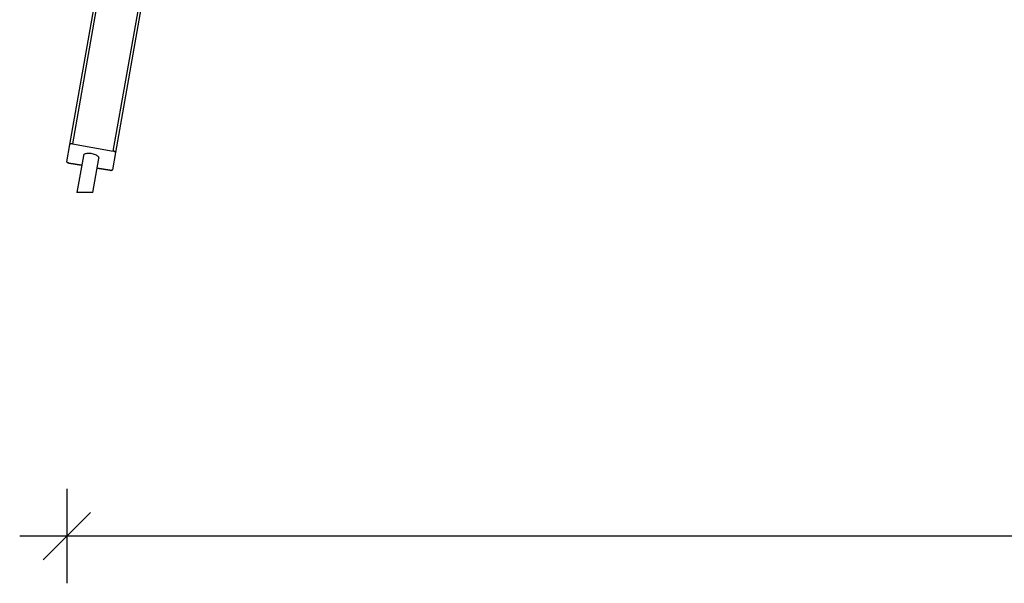
# Model space of a CAD drawing. Units: millimetres. Extents: x 68634 to 90170, y 68988 to 82542.
# Drawn here: x 74290 to 76377, y 79073 to 80268 of the extents above; entities that cross this region are included whole.
import ezdxf

# ---------------------------------------------------------------- set-up
doc = ezdxf.new("R2010")
doc.units = ezdxf.units.MM
doc.header["$LTSCALE"] = 100
doc.header["$PDSIZE"] = -1
doc.layers.get('0').update_dxf_attribs({"color": 1})
doc.layers.add('TIPTAP', color=6, linetype='Continuous')
doc.layers.add('TIPTAP_DIM', color=9, linetype='Continuous')
doc.styles.get("Standard").update_dxf_attribs({"font": 'arial.ttf'})
doc.dimstyles.new('tip', dxfattribs={"dimscale": 100, "dimtxt": 1, "dimasz": 1, "dimexe": 1, "dimexo": 1, "dimgap": 1, "dimtad": 1, "dimdec": 0, "dimtxsty": 'Standard', "dimblk": 'OBLIQUE', "dimcen": 2.5, "dimdle": 1, "dimadec": 0, "dimazin": 0, "dimtfac": 1, "dimtdec": 0, "dimtmove": 0, "dimatfit": 3, "dimldrblk": 'OBLIQUE', "dimfxl": 0, "dimarcsym": 0})

# ---------------------------------------------------------------- blocks, each defined once
blk = doc.blocks.new('K117TTL_front')
at = {"layer": 'TIPTAP'}
for p, q in [((-3314.5, 2527.6), (-3742, 103.2)), ((-3655.3, 87.9), (-3227.8, 2512.4)), ((-3222.9, 2511.5), (-3650.8, 84.9)), ((-3747.3, 101.9), (-3612.5, 866.3)), ((-3753.7, 65.3), (-3747.3, 101.9)), ((-3742, 103.2), (-3655.3, 87.9)), ((-3650.8, 84.9), (-3657.2, 48.3)), ((-3718.8, 78), (-3732.6, 0)), ((-3698.4, 0), (-3685.7, 72.2)), ((-3722.4, 57.6), (-3749.2, 62.4)), ((-3749.2, 62.4), (-3722.4, 57.6)), ((-3749.2, 62.4), (-3749.2, 62.4)), ((-3662.5, 47.1), (-3689.2, 51.8)), ((-3689.2, 51.8), (-3662.5, 47.1)), ((-3662.5, 47.1), (-3662.5, 47.1)), ((-3722.1, 0), (-3732.6, 0)), ((-3698.4, 0), (-3722.1, 0))]:
    blk.add_line(p, q, dxfattribs=at)
at = {"layer": 'TIPTAP', "flags": 128}
for points in [[(-3742, 103.2), (-3742.9, 103.3), (-3743.9, 103.3), (-3744.8, 103.3), (-3745.6, 103.2), (-3746.2, 102.9), (-3746.8, 102.7), (-3747.1, 102.3), (-3747.3, 101.9)], [(-3650.8, 84.9), (-3650.8, 85.3), (-3651, 85.8), (-3651.4, 86.2), (-3651.9, 86.6), (-3652.6, 87), (-3653.5, 87.4), (-3654.4, 87.7), (-3655.3, 87.9)], [(-3753.7, 65.3), (-3753.7, 64.9), (-3753.5, 64.5), (-3753.1, 64), (-3752.5, 63.6), (-3751.8, 63.2), (-3751, 62.9), (-3750.1, 62.6), (-3749.2, 62.4)], [(-3749.2, 62.4), (-3750.1, 62.6), (-3751, 62.9), (-3751.8, 63.2), (-3752.5, 63.6), (-3753.1, 64), (-3753.5, 64.4), (-3753.7, 64.9), (-3753.7, 65.3)], [(-3685.7, 72.2), (-3685.6, 72.4), (-3685.7, 73.5), (-3686.1, 74.6), (-3686.9, 75.7), (-3688, 76.8), (-3689.4, 77.9), (-3691.1, 78.9), (-3693, 79.8), (-3695.2, 80.6), (-3697.4, 81.3), (-3699.8, 81.9), (-3702.2, 82.3), (-3704.6, 82.6), (-3707, 82.7), (-3709.3, 82.7), (-3711.4, 82.5), (-3713.3, 82.1), (-3715, 81.6), (-3716.4, 80.9), (-3717.6, 80.2), (-3718.3, 79.3), (-3718.8, 78.3), (-3718.8, 78)], [(-3662.5, 47.1), (-3661.5, 47), (-3660.6, 46.9), (-3659.7, 46.9), (-3658.9, 47.1), (-3658.3, 47.3), (-3657.7, 47.6), (-3657.4, 47.9), (-3657.2, 48.3)], [(-3657.2, 48.3), (-3657.4, 47.9), (-3657.7, 47.6), (-3658.3, 47.3), (-3658.9, 47.1), (-3659.7, 46.9), (-3660.6, 46.9), (-3661.5, 46.9), (-3662.5, 47.1)]]:
    blk.add_lwpolyline(points, dxfattribs=at)
blk = doc.blocks.new('_Oblique')
at = {"color": 0, "linetype": 'ByBlock', "lineweight": -2}
blk.add_line((-0.5, -0.5), (0.5, 0.5), dxfattribs=at)
blk = doc.blocks.new('*D6')
at = {"layer": 'Defpoints', "color": 0}
for p in [(74390.5, 79966.7), (81897.9, 79966.7), (74390.5, 79172.9)]:
    blk.add_point(p, dxfattribs=at)
at = {"layer": 'TIPTAP_DIM', "color": 0, "linetype": 'ByBlock', "lineweight": -2}
for p, q in [((74390.5, 79272.9), (74390.5, 79072.9)), ((81897.9, 79272.9), (81897.9, 79072.9)), ((81997.9, 79172.9), (74290.5, 79172.9))]:
    blk.add_line(p, q, dxfattribs=at)
at = {"layer": 'TIPTAP_DIM', "color": 0, "lineweight": -2, "xscale": 100, "yscale": 100, "zscale": 100, "rotation": 180}
blk.add_blockref('_Oblique', (74390.5, 79172.9), dxfattribs=at)
at = {"layer": 'TIPTAP_DIM', "color": 0, "lineweight": -2, "xscale": 100, "yscale": 100, "zscale": 100}
blk.add_blockref('_Oblique', (81897.9, 79172.9), dxfattribs=at)
at = {"layer": 'TIPTAP_DIM', "color": 0, "insert": (78144.2, 79323.9), "char_height": 100, "attachment_point": 5}
blk.add_mtext('7507', dxfattribs=at)

msp = doc.modelspace()

# ---------------------------------------------------------------- block references
at = {"layer": 'TIPTAP_DIM'}
msp.add_blockref('K117TTL_front', (78144.2, 79901.4), dxfattribs=at)

# ---------------------------------------------------------------- dimensions: what is measured, and where the dimension line sits
dim = msp.add_linear_dim(base=(74390.5, 79172.9), p1=(81897.9, 79966.7), p2=(74390.5, 79966.7), dimstyle='tip', dxfattribs=at)
dim.commit()
dim.dimension.update_dxf_attribs({"geometry": '*D6', "text_midpoint": (78144.2, 79172.9), "dimtype": 160})

doc.saveas('drawing.dxf')
